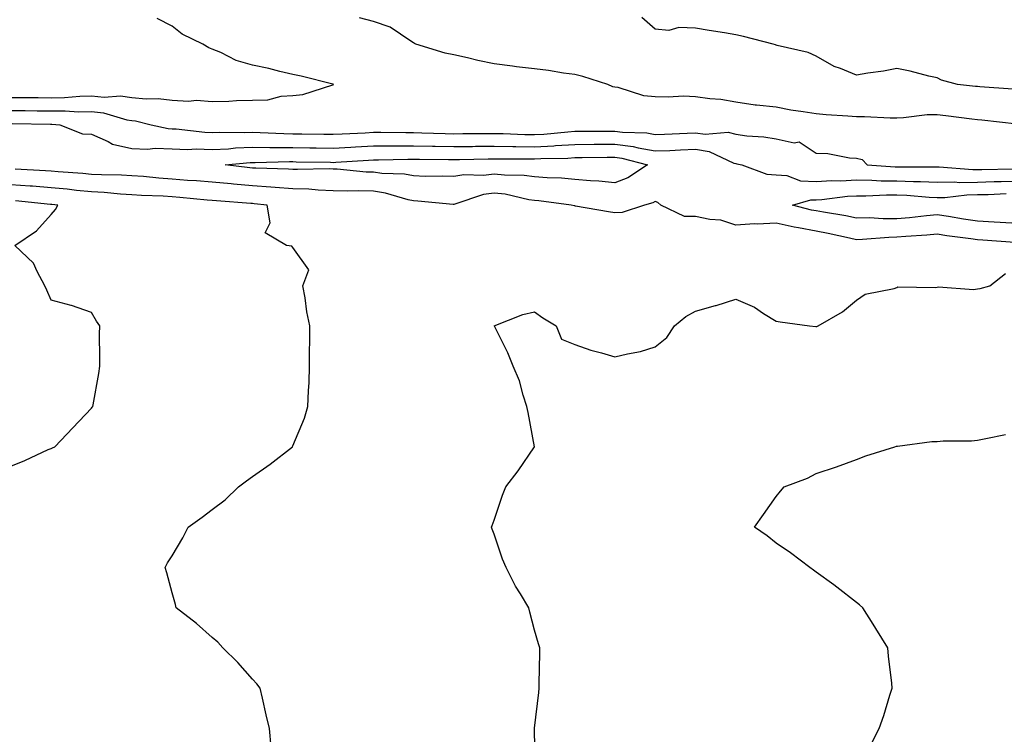
# Model space of a CAD drawing. Units: inches. Extents: x 865523 to 868163, y 7216058 to 7218698.
# Drawn here: x 867040 to 867285, y 7216370 to 7216548 of the extents above; entities that cross this region are included whole.
import ezdxf

# ---------------------------------------------------------------- set-up
doc = ezdxf.new("R2010")
doc.units = ezdxf.units.IN
doc.header["$MEASUREMENT"] = 0
doc.layers.add('Contour_86557216', color=7, linetype='Continuous', true_color=0x408927)

msp = doc.modelspace()

# ---------------------------------------------------------------- linework, layer by layer
at = {"layer": 'Contour_86557216'}
for points in [[(867038.05, 7216528.7, 3320), (867041.3, 7216528.66, 3320), (867044.79, 7216528.66, 3320), (867048.05, 7216528.62, 3320), (867051.31, 7216528.66, 3320), (867055.17, 7216529.05, 3320), (867058.05, 7216529.09, 3320), (867061.19, 7216528.78, 3320), (867065.22, 7216529.09, 3320), (867068.05, 7216528.7, 3320), (867071.61, 7216528.37, 3320), (867074.59, 7216528.46, 3320), (867078.05, 7216528.01, 3320), (867082.17, 7216527.8, 3320), (867084.16, 7216528.03, 3320), (867088.05, 7216527.72, 3320), (867092.18, 7216527.8, 3320), (867094.08, 7216527.96, 3320), (867098.05, 7216528.01, 3320), (867101.84, 7216528.13, 3320), (867105.16, 7216529.03, 3320), (867108.05, 7216529.17, 3320), (867110.55, 7216529.42, 3320), (867117.99, 7216531.86, 3320), (867118.05, 7216531.86, 3320), (867118.16, 7216531.92, 3320), (867118.07, 7216531.94, 3320), (867118.05, 7216531.96, 3320), (867118.01, 7216531.96, 3320), (867110.08, 7216533.95, 3320), (867108.05, 7216534.36, 3320), (867104.86, 7216535.1, 3320), (867102.06, 7216535.92, 3320), (867098.05, 7216536.72, 3320), (867093.97, 7216537.84, 3320), (867090.15, 7216539.83, 3320), (867088.05, 7216540.67, 3320), (867087.16, 7216541.02, 3320), (867085.66, 7216541.92, 3320), (867080.54, 7216544.4, 3320), (867078.05, 7216546.41, 3320), (867074.39, 7216548.27, 3320)], [(867287.94, 7216522.02, 3319), (867279.15, 7216523.03, 3319), (867278.05, 7216523.13, 3319), (867276.68, 7216523.29, 3319), (867270.26, 7216524.13, 3319), (867268.05, 7216524.38, 3319), (867265.61, 7216524.36, 3319), (867259.73, 7216523.6, 3319), (867258.05, 7216523.58, 3319), (867256.4, 7216523.56, 3319), (867250, 7216523.87, 3319), (867248.05, 7216523.85, 3319), (867245.92, 7216524.05, 3319), (867240.47, 7216524.34, 3319), (867238.05, 7216524.58, 3319), (867234.82, 7216525.14, 3319), (867231.71, 7216525.57, 3319), (867228.05, 7216526.3, 3319), (867223.18, 7216526.8, 3319), (867222.9, 7216526.76, 3319), (867218.05, 7216527.55, 3319), (867214.34, 7216528.21, 3319), (867211.6, 7216528.37, 3319), (867208.05, 7216528.87, 3319), (867205.11, 7216528.97, 3319), (867201.23, 7216528.74, 3319), (867198.05, 7216528.83, 3319), (867195.2, 7216529.07, 3319), (867188.82, 7216531.14, 3319), (867188.05, 7216531.26, 3319), (867187.48, 7216531.35, 3319), (867186.32, 7216531.92, 3319), (867180.04, 7216533.91, 3319), (867178.05, 7216534.38, 3319), (867175.23, 7216534.73, 3319), (867171.53, 7216535.4, 3319), (867168.05, 7216535.79, 3319), (867163.63, 7216536.33, 3319), (867162.6, 7216536.47, 3319), (867158.05, 7216537.06, 3319), (867154.02, 7216537.9, 3319), (867151.44, 7216538.54, 3319), (867148.05, 7216539.28, 3319), (867145.87, 7216539.73, 3319), (867138.56, 7216541.92, 3319), (867138.26, 7216542.13, 3319), (867138.05, 7216542.23, 3319), (867137.32, 7216542.64, 3319), (867132.25, 7216546.12, 3319), (867128.05, 7216547.56, 3319), (867124.58, 7216548.44, 3319)], [(867286.9, 7216530.77, 3318), (867278.63, 7216531.33, 3318), (867278.05, 7216531.39, 3318), (867277.57, 7216531.45, 3318), (867273.12, 7216531.92, 3318), (867269.13, 7216532.99, 3318), (867268.05, 7216533.56, 3318), (867265.96, 7216534.01, 3318), (867261.4, 7216535.26, 3318), (867258.05, 7216535.88, 3318), (867254.75, 7216535.22, 3318), (867250.86, 7216534.73, 3318), (867248.05, 7216534.24, 3318), (867244.1, 7216535.87, 3318), (867242.5, 7216536.37, 3318), (867238.05, 7216538.97, 3318), (867235.99, 7216539.85, 3318), (867228.33, 7216541.63, 3318), (867228.05, 7216541.72, 3318), (867227.91, 7216541.78, 3318), (867227.38, 7216541.92, 3318), (867220, 7216543.87, 3318), (867218.05, 7216544.28, 3318), (867215.22, 7216544.75, 3318), (867211.43, 7216545.3, 3318), (867208.05, 7216545.87, 3318), (867203.89, 7216546.08, 3318), (867201.42, 7216545.3, 3318), (867198.05, 7216545.69, 3318), (867194.7, 7216548.58, 3318)], [(867038.05, 7216525.47, 3319), (867041.57, 7216525.44, 3319), (867044.59, 7216525.38, 3319), (867048.05, 7216525.34, 3319), (867051.51, 7216525.38, 3319), (867054.84, 7216525.14, 3319), (867058.05, 7216525.18, 3319), (867061.03, 7216524.89, 3319), (867066.83, 7216523.15, 3319), (867068.05, 7216522.97, 3319), (867069.01, 7216522.88, 3319), (867072.86, 7216521.92, 3319), (867077.09, 7216520.96, 3319), (867078.05, 7216520.92, 3319), (867079.08, 7216520.88, 3319), (867086.16, 7216520.03, 3319), (867088.05, 7216519.97, 3319), (867089.92, 7216520.05, 3319), (867096.08, 7216519.95, 3319), (867098.05, 7216520.03, 3319), (867099.97, 7216520.01, 3319), (867105.85, 7216519.71, 3319), (867108.05, 7216519.69, 3319), (867110.31, 7216519.65, 3319), (867115.73, 7216519.6, 3319), (867118.05, 7216519.58, 3319), (867120.28, 7216519.69, 3319), (867126.05, 7216519.91, 3319), (867128.05, 7216520.03, 3319), (867129.94, 7216520.03, 3319), (867136.08, 7216519.95, 3319), (867138.05, 7216519.95, 3319), (867140.05, 7216519.91, 3319), (867145.87, 7216519.73, 3319), (867148.05, 7216519.69, 3319), (867150.25, 7216519.73, 3319), (867155.87, 7216519.73, 3319), (867158.05, 7216519.77, 3319), (867160.25, 7216519.73, 3319), (867165.63, 7216519.5, 3319), (867168.05, 7216519.46, 3319), (867170.38, 7216519.6, 3319), (867176.31, 7216520.18, 3319), (867178.05, 7216520.3, 3319), (867179.67, 7216520.3, 3319), (867186.41, 7216520.28, 3319), (867188.05, 7216520.3, 3319), (867189.92, 7216520.05, 3319), (867196, 7216519.87, 3319), (867198.05, 7216519.52, 3319), (867200.36, 7216519.6, 3319), (867205.95, 7216519.83, 3319), (867208.05, 7216519.91, 3319), (867210.42, 7216519.56, 3319), (867216.19, 7216520.06, 3319), (867218.05, 7216519.56, 3319), (867220.8, 7216519.17, 3319), (867225.05, 7216518.93, 3319), (867228.05, 7216518.4, 3319), (867232.54, 7216517.43, 3319), (867233.77, 7216517.64, 3319), (867238.05, 7216514.81, 3319), (867240.89, 7216514.77, 3319), (867246.31, 7216513.66, 3319), (867248.05, 7216513.62, 3319), (867249.44, 7216513.31, 3319), (867250.66, 7216511.92, 3319), (867257.62, 7216511.49, 3319), (867258.05, 7216511.49, 3319), (867258.5, 7216511.47, 3319), (867267.58, 7216511.45, 3319), (867268.05, 7216511.43, 3319), (867268.53, 7216511.43, 3319), (867276.89, 7216510.75, 3319), (867278.05, 7216510.77, 3319), (867279.17, 7216510.81, 3319), (867287.06, 7216510.92, 3319)], [(867038.37, 7216522.23, 3318), (867047.9, 7216522.06, 3318), (867048.2, 7216522.06, 3318), (867050.15, 7216521.92, 3318), (867055.79, 7216519.65, 3318), (867058.05, 7216519.6, 3318), (867062.2, 7216517.76, 3318), (867063.25, 7216517.12, 3318), (867068.05, 7216516.02, 3318), (867071.96, 7216515.83, 3318), (867073.87, 7216516.1, 3318), (867078.05, 7216515.94, 3318), (867081.93, 7216515.79, 3318), (867084.07, 7216515.9, 3318), (867088.05, 7216515.77, 3318), (867092.08, 7216515.96, 3318), (867093.84, 7216516.14, 3318), (867098.05, 7216516.3, 3318), (867102.37, 7216516.24, 3318), (867103.7, 7216516.28, 3318), (867108.05, 7216516.22, 3318), (867112.29, 7216516.16, 3318), (867113.84, 7216516.14, 3318), (867118.05, 7216516.08, 3318), (867122.44, 7216516.31, 3318), (867123.58, 7216516.39, 3318), (867128.05, 7216516.63, 3318), (867132.76, 7216516.63, 3318), (867133.32, 7216516.65, 3318), (867138.05, 7216516.67, 3318), (867142.7, 7216516.57, 3318), (867143.4, 7216516.57, 3318), (867148.05, 7216516.47, 3318), (867152.67, 7216516.53, 3318), (867153.41, 7216516.55, 3318), (867158.05, 7216516.61, 3318), (867162.65, 7216516.53, 3318), (867163.45, 7216516.53, 3318), (867168.05, 7216516.43, 3318), (867172.84, 7216516.71, 3318), (867173.25, 7216516.72, 3318), (867178.05, 7216517.02, 3318), (867182.92, 7216517.06, 3318), (867183.18, 7216517.06, 3318), (867188.05, 7216517.1, 3318), (867192.61, 7216516.47, 3318), (867193.83, 7216516.14, 3318), (867198.05, 7216515.42, 3318), (867201.69, 7216515.55, 3318), (867204.31, 7216515.65, 3318), (867208.05, 7216515.81, 3318), (867211.43, 7216515.3, 3318), (867217.59, 7216512.39, 3318), (867218.05, 7216512.25, 3318), (867218.35, 7216512.21, 3318), (867219.55, 7216511.92, 3318), (867225.74, 7216509.62, 3318), (867228.05, 7216509.44, 3318), (867230.71, 7216509.26, 3318), (867234.09, 7216507.96, 3318), (867238.05, 7216507.82, 3318), (867241.92, 7216508.05, 3318), (867244.12, 7216507.99, 3318), (867248.05, 7216508.19, 3318), (867251.81, 7216508.15, 3318), (867254.14, 7216508.01, 3318), (867258.05, 7216507.99, 3318), (867262.15, 7216507.82, 3318), (867263.94, 7216507.82, 3318), (867268.05, 7216507.62, 3318), (867272.26, 7216507.72, 3318), (867273.72, 7216507.58, 3318), (867278.05, 7216507.66, 3318), (867282.2, 7216507.78, 3318), (867283.93, 7216507.8, 3318), (867288.05, 7216507.92, 3318)], [(867287.32, 7216492.66, 3318), (867279.37, 7216493.25, 3318), (867278.05, 7216493.33, 3318), (867276.41, 7216493.56, 3318), (867270.46, 7216494.32, 3318), (867268.05, 7216494.69, 3318), (867265.5, 7216494.46, 3318), (867260.26, 7216494.13, 3318), (867258.05, 7216493.95, 3318), (867256.05, 7216493.93, 3318), (867249.5, 7216493.37, 3318), (867248.05, 7216493.35, 3318), (867246.26, 7216493.72, 3318), (867241.03, 7216494.91, 3318), (867238.05, 7216495.47, 3318), (867233.67, 7216496.3, 3318), (867232.59, 7216496.47, 3318), (867228.05, 7216497.43, 3318), (867223.34, 7216497.21, 3318), (867222.69, 7216497.27, 3318), (867218.05, 7216497, 3318), (867214.31, 7216498.17, 3318), (867211.62, 7216498.35, 3318), (867208.05, 7216499.11, 3318), (867205.28, 7216499.15, 3318), (867199.4, 7216501.92, 3318), (867198.71, 7216502.58, 3318), (867198.05, 7216502.84, 3318), (867197.47, 7216502.51, 3318), (867195.38, 7216501.92, 3318), (867189.84, 7216500.12, 3318), (867188.05, 7216500.05, 3318), (867186.42, 7216500.3, 3318), (867178.24, 7216501.72, 3318), (867178.05, 7216501.76, 3318), (867177.9, 7216501.76, 3318), (867177.18, 7216501.92, 3318), (867169.13, 7216502.99, 3318), (867168.05, 7216503.09, 3318), (867166.7, 7216503.27, 3318), (867160.79, 7216504.65, 3318), (867158.05, 7216504.95, 3318), (867155.36, 7216504.62, 3318), (867148.3, 7216502.17, 3318), (867148.05, 7216502.12, 3318), (867147.84, 7216502.13, 3318), (867139.07, 7216502.94, 3318), (867138.05, 7216502.97, 3318), (867136.73, 7216503.23, 3318), (867131.07, 7216504.95, 3318), (867128.05, 7216505.4, 3318), (867124.48, 7216505.49, 3318), (867121.51, 7216505.38, 3318), (867118.05, 7216505.49, 3318), (867114.34, 7216505.63, 3318), (867111.99, 7216505.87, 3318), (867108.05, 7216505.98, 3318), (867103.67, 7216506.3, 3318), (867102.56, 7216506.43, 3318), (867098.05, 7216506.72, 3318), (867093.3, 7216507.17, 3318), (867092.74, 7216507.23, 3318), (867088.05, 7216507.68, 3318), (867084.12, 7216507.99, 3318), (867081.87, 7216508.09, 3318), (867078.05, 7216508.38, 3318), (867074.74, 7216508.6, 3318), (867070.95, 7216509.01, 3318), (867068.05, 7216509.24, 3318), (867065.52, 7216509.38, 3318), (867060.53, 7216509.44, 3318), (867058.05, 7216509.58, 3318), (867055.9, 7216509.77, 3318), (867049.75, 7216510.22, 3318), (867048.05, 7216510.38, 3318), (867046.61, 7216510.47, 3318), (867039.11, 7216510.87, 3318)], [(867102.68, 7216367.29, 3319), (867102.27, 7216371.92, 3319), (867101.45, 7216375.32, 3319), (867100.52, 7216379.44, 3319), (867099.94, 7216381.92, 3319), (867099.13, 7216382.99, 3319), (867098.05, 7216384.15, 3319), (867094.41, 7216388.29, 3319), (867090.69, 7216391.92, 3319), (867089.43, 7216393.31, 3319), (867088.05, 7216394.48, 3319), (867084.12, 7216397.99, 3319), (867079.08, 7216401.92, 3319), (867078.87, 7216402.74, 3319), (867078.05, 7216405.61, 3319), (867076.72, 7216410.59, 3319), (867076.35, 7216411.92, 3319), (867076.92, 7216413.05, 3319), (867078.05, 7216414.83, 3319), (867080.71, 7216419.26, 3319), (867082.07, 7216421.92, 3319), (867085.54, 7216424.42, 3319), (867088.05, 7216426.3, 3319), (867091.24, 7216428.74, 3319), (867094.58, 7216431.92, 3319), (867096.57, 7216433.4, 3319), (867098.05, 7216434.5, 3319), (867102.4, 7216437.56, 3319), (867107.97, 7216441.92, 3319), (867108, 7216441.98, 3319), (867108.05, 7216442.1, 3319), (867110.97, 7216449.01, 3319), (867111.81, 7216451.92, 3319), (867111.9, 7216455.77, 3319), (867112.11, 7216457.86, 3319), (867112.2, 7216461.92, 3319), (867112.2, 7216466.06, 3319), (867112.25, 7216467.72, 3319), (867112.24, 7216471.92, 3319), (867111.55, 7216475.42, 3319), (867111.09, 7216478.87, 3319), (867110.56, 7216481.92, 3319), (867111.99, 7216485.87, 3319), (867108.05, 7216491.41, 3319), (867107.84, 7216491.71, 3319), (867106.48, 7216491.92, 3319), (867101.21, 7216495.08, 3319), (867102.43, 7216497.55, 3319), (867101.66, 7216501.92, 3319), (867098.41, 7216502.27, 3319), (867098.05, 7216502.31, 3319), (867097.63, 7216502.35, 3319), (867089.11, 7216502.97, 3319), (867088.05, 7216503.07, 3319), (867086.8, 7216503.17, 3319), (867079.98, 7216503.85, 3319), (867078.05, 7216503.99, 3319), (867075.83, 7216504.15, 3319), (867070.47, 7216504.34, 3319), (867068.05, 7216504.52, 3319), (867065.28, 7216504.69, 3319), (867061.23, 7216505.1, 3319), (867058.05, 7216505.28, 3319), (867054.35, 7216505.61, 3319), (867052.01, 7216505.88, 3319), (867048.05, 7216506.24, 3319), (867043.37, 7216506.61, 3319), (867042.79, 7216506.67, 3319), (867038.05, 7216507.02, 3319)], [(867288.05, 7216497.35, 3317), (867283.75, 7216497.62, 3317), (867282.26, 7216497.72, 3317), (867278.05, 7216497.99, 3317), (867274.61, 7216498.48, 3317), (867270.89, 7216499.09, 3317), (867268.05, 7216499.5, 3317), (867265.4, 7216499.26, 3317), (867261.16, 7216498.81, 3317), (867258.05, 7216498.54, 3317), (867254.65, 7216498.52, 3317), (867251.24, 7216498.74, 3317), (867248.05, 7216498.7, 3317), (867245.37, 7216499.24, 3317), (867239.82, 7216500.16, 3317), (867238.05, 7216500.49, 3317), (867236.85, 7216500.71, 3317), (867232.1, 7216501.92, 3317), (867236.69, 7216503.27, 3317), (867238.05, 7216503.23, 3317), (867239.44, 7216503.31, 3317), (867245.8, 7216504.17, 3317), (867248.05, 7216504.28, 3317), (867250.39, 7216504.26, 3317), (867255.47, 7216504.5, 3317), (867258.05, 7216504.48, 3317), (867260.51, 7216504.38, 3317), (867266.05, 7216503.91, 3317), (867268.05, 7216503.83, 3317), (867270, 7216503.87, 3317), (867275.46, 7216504.5, 3317), (867278.05, 7216504.56, 3317), (867280.75, 7216504.62, 3317), (867285.18, 7216504.79, 3317)], [(867038.05, 7216437.1, 3320), (867041.49, 7216438.48, 3320), (867047.3, 7216441.18, 3320), (867048.05, 7216441.49, 3320), (867048.35, 7216441.63, 3320), (867048.96, 7216441.92, 3320), (867053.38, 7216446.59, 3320), (867058.05, 7216451.53, 3320), (867058.24, 7216451.72, 3320), (867058.39, 7216451.92, 3320), (867058.44, 7216452.31, 3320), (867059.86, 7216460.1, 3320), (867060.1, 7216461.92, 3320), (867060.14, 7216464.01, 3320), (867060.07, 7216469.89, 3320), (867060.11, 7216471.92, 3320), (867059.25, 7216473.11, 3320), (867058.05, 7216475.26, 3320), (867053.08, 7216476.96, 3320), (867053, 7216476.98, 3320), (867048.05, 7216478.31, 3320), (867046.96, 7216480.83, 3320), (867046.47, 7216481.92, 3320), (867044.53, 7216485.44, 3320), (867043.67, 7216487.55, 3320), (867038.99, 7216491.92, 3320), (867044.4, 7216495.57, 3320), (867048.05, 7216499.63, 3320), (867049.09, 7216500.88, 3320), (867049.69, 7216501.92, 3320), (867048.21, 7216502.08, 3320), (867048.05, 7216502.1, 3320), (867047.86, 7216502.12, 3320), (867039.14, 7216503.01, 3320)], [(867168.22, 7216362.1, 3318), (867168.09, 7216371.88, 3318), (867168.09, 7216371.92, 3318), (867168.1, 7216371.96, 3318), (867169.13, 7216380.85, 3318), (867169.24, 7216381.92, 3318), (867169.22, 7216383.09, 3318), (867169.37, 7216390.59, 3318), (867169.35, 7216391.92, 3318), (867169.02, 7216392.9, 3318), (867168.05, 7216396.33, 3318), (867166.9, 7216400.77, 3318), (867166.67, 7216401.92, 3318), (867164.57, 7216405.4, 3318), (867163.38, 7216407.25, 3318), (867161.04, 7216411.92, 3318), (867160.08, 7216413.95, 3318), (867158.05, 7216420.16, 3318), (867157.58, 7216421.45, 3318), (867157.4, 7216421.92, 3318), (867157.59, 7216422.37, 3318), (867158.05, 7216423.64, 3318), (867160.09, 7216429.87, 3318), (867160.97, 7216431.92, 3318), (867164.04, 7216435.92, 3318), (867168.05, 7216441.92, 3318), (867166.52, 7216450.4, 3318), (867166.17, 7216451.92, 3318), (867165.22, 7216454.75, 3318), (867164.38, 7216458.25, 3318), (867162.76, 7216461.92, 3318), (867161.41, 7216465.28, 3318), (867158.12, 7216471.84, 3318), (867158.09, 7216471.92, 3318), (867165.19, 7216474.79, 3318), (867168.05, 7216475.4, 3318), (867170.11, 7216473.97, 3318), (867173.47, 7216471.92, 3318), (867174.76, 7216468.62, 3318), (867178.05, 7216467.29, 3318), (867182.05, 7216465.92, 3318), (867184.72, 7216465.24, 3318), (867188.05, 7216464.24, 3318), (867191.16, 7216465.03, 3318), (867194.38, 7216465.59, 3318), (867198.05, 7216466.72, 3318), (867200.91, 7216469.07, 3318), (867202.81, 7216471.92, 3318), (867205.67, 7216474.3, 3318), (867208.05, 7216475.57, 3318), (867213.01, 7216476.96, 3318), (867213.15, 7216477.02, 3318), (867218.05, 7216478.58, 3318), (867222.71, 7216476.59, 3318), (867224.96, 7216475.01, 3318), (867228.05, 7216473.07, 3318), (867229.06, 7216472.94, 3318), (867236.34, 7216471.92, 3318), (867237.94, 7216471.82, 3318), (867238.05, 7216471.8, 3318), (867238.16, 7216471.8, 3318), (867238.53, 7216471.92, 3318), (867244.57, 7216475.4, 3318), (867248.05, 7216478.33, 3318), (867250.18, 7216479.79, 3318), (867257.39, 7216481.26, 3318), (867258.05, 7216481.51, 3318), (867258.34, 7216481.63, 3318), (867267.58, 7216481.45, 3318), (867268.05, 7216481.55, 3318), (867268.36, 7216481.61, 3318), (867277.13, 7216481, 3318), (867278.05, 7216481.1, 3318), (867278.77, 7216481.2, 3318), (867281.15, 7216481.92, 3318), (867285.02, 7216484.95, 3318)], [(867251.77, 7216368.21, 3317), (867253.65, 7216371.92, 3317), (867254.81, 7216375.16, 3317), (867256.35, 7216380.22, 3317), (867256.91, 7216381.92, 3317), (867256.79, 7216383.19, 3317), (867256.02, 7216389.89, 3317), (867255.82, 7216391.92, 3317), (867252.84, 7216396.71, 3317), (867252.14, 7216397.84, 3317), (867249.57, 7216401.92, 3317), (867248.75, 7216402.62, 3317), (867248.05, 7216403.17, 3317), (867243.16, 7216407.04, 3317), (867242.38, 7216407.58, 3317), (867238.05, 7216410.73, 3317), (867237.39, 7216411.26, 3317), (867236.45, 7216411.92, 3317), (867231.67, 7216415.53, 3317), (867228.05, 7216417.96, 3317), (867225.86, 7216419.73, 3317), (867222.67, 7216421.92, 3317), (867224.93, 7216425.05, 3317), (867228.05, 7216429.54, 3317), (867229.14, 7216430.83, 3317), (867230.08, 7216431.92, 3317), (867235.88, 7216434.09, 3317), (867238.05, 7216435.26, 3317), (867243.05, 7216436.92, 3317), (867248.05, 7216438.76, 3317), (867250.34, 7216439.63, 3317), (867257.52, 7216441.92, 3317), (867257.95, 7216442.02, 3317), (867258.05, 7216442.06, 3317), (867258.19, 7216442.06, 3317), (867266.76, 7216443.21, 3317), (867268.05, 7216443.25, 3317), (867269.52, 7216443.38, 3317), (867276.57, 7216443.4, 3317), (867278.05, 7216443.56, 3317), (867280.13, 7216443.99, 3317), (867285.01, 7216444.97, 3317)]]:
    msp.add_polyline3d(points, dxfattribs=at)
msp.add_polyline3d([(867188.05, 7216507.49, 3317), (867184.01, 7216507.88, 3317), (867182.01, 7216507.96, 3317), (867178.05, 7216508.31, 3317), (867174.74, 7216508.6, 3317), (867171.24, 7216508.74, 3317), (867168.05, 7216508.99, 3317), (867165.47, 7216509.34, 3317), (867160.61, 7216509.36, 3317), (867158.05, 7216509.63, 3317), (867155.42, 7216509.3, 3317), (867150.48, 7216509.5, 3317), (867148.05, 7216509.03, 3317), (867145.28, 7216509.15, 3317), (867140.88, 7216509.09, 3317), (867138.05, 7216509.19, 3317), (867135.76, 7216509.63, 3317), (867130.16, 7216509.81, 3317), (867128.05, 7216510.12, 3317), (867126.3, 7216510.16, 3317), (867119.1, 7216510.87, 3317), (867118.05, 7216510.9, 3317), (867117.07, 7216510.94, 3317), (867109.22, 7216510.75, 3317), (867108.05, 7216510.79, 3317), (867107, 7216510.87, 3317), (867098.88, 7216511.1, 3317), (867098.05, 7216511.16, 3317), (867097.34, 7216511.22, 3317), (867091.21, 7216511.92, 3317), (867097.42, 7216512.55, 3317), (867098.05, 7216512.56, 3317), (867098.69, 7216512.56, 3317), (867107.22, 7216512.74, 3317), (867108.05, 7216512.74, 3317), (867108.85, 7216512.72, 3317), (867117.39, 7216512.58, 3317), (867118.05, 7216512.56, 3317), (867118.74, 7216512.6, 3317), (867126.82, 7216513.15, 3317), (867128.05, 7216513.21, 3317), (867129.35, 7216513.23, 3317), (867136.61, 7216513.37, 3317), (867138.05, 7216513.37, 3317), (867139.47, 7216513.35, 3317), (867146.68, 7216513.29, 3317), (867148.05, 7216513.27, 3317), (867149.41, 7216513.29, 3317), (867156.53, 7216513.44, 3317), (867158.05, 7216513.46, 3317), (867159.56, 7216513.42, 3317), (867166.52, 7216513.44, 3317), (867168.05, 7216513.42, 3317), (867169.64, 7216513.5, 3317), (867176.34, 7216513.62, 3317), (867178.05, 7216513.74, 3317), (867179.88, 7216513.76, 3317), (867186.11, 7216513.87, 3317), (867188.05, 7216513.87, 3317), (867189.78, 7216513.64, 3317), (867196.12, 7216511.92, 3317), (867191.24, 7216508.74, 3317)], close=True, dxfattribs=at)

doc.saveas('drawing.dxf')
